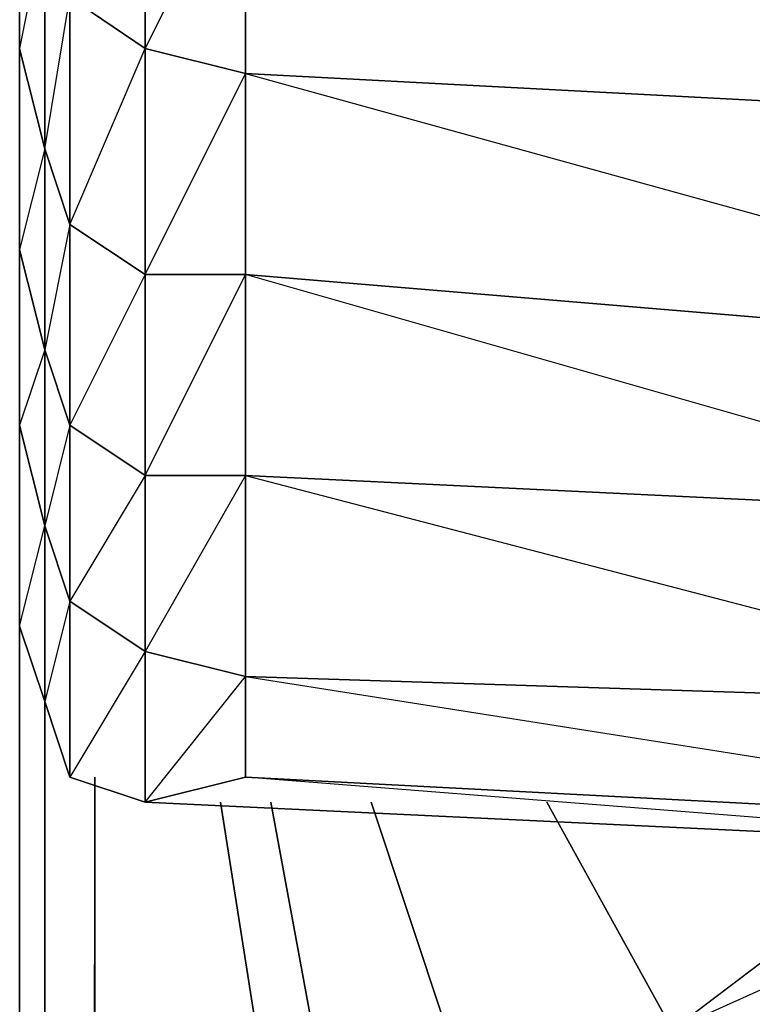
# Model space of a CAD drawing. Units: inches. Extents: x 0 to 29.9, y -28 to 0.
# Drawn here: x 0 to 1.2, y -3.5 to -2 of the extents above; entities that cross this region are included whole.
import ezdxf

# ---------------------------------------------------------------- set-up
doc = ezdxf.new("R2010")
doc.units = ezdxf.units.IN
doc.header["$MEASUREMENT"] = 0
doc.layers.get('0').update_dxf_attribs({"true_color": 0x863b08})

msp = doc.modelspace()

# ---------------------------------------------------------------- linework, layer by layer
at = {"color": 224}
for points in [[(0.004, -0.1189), (0.004, -0.6713), (0.004, -1.1039), (0.004, -1.3005), (0.004, -1.6544), (0.004, -2.0102), (0.004, -2.3248), (0.004, -2.6), (0.004, -2.9146)], [(0.004, -1.1039), (0.004, -1.3005), (0.004, -1.6544), (0.004, -2.0102), (0.004, -2.3248), (0.004, -2.6), (0.004, -2.9146), (0.0434, -2.7573), (0.0434, -3.0326), (0.004, -2.9146), (0.004, -2.6), (0.004, -2.3248), (0.004, -2.0102), (0.004, -1.6544), (0.004, -1.3005), (0.004, -1.1039), (0.004, -0.6713)], [(0.004, -2.9146), (0.004, -2.6), (0.0434, -2.7573), (0.0434, -3.0326), (0.004, -2.9146), (0.0434, -3.0326), (0.0827, -3.1506), (0.2007, -3.1899), (1.8541, -3.2685), (1.9327, -3.2685)], [(0.004, -23.5873), (0.0434, -23.6267), (0.004, -23.5873), (0.0434, -23.666), (0.004, -23.5873), (0.004, -2.9146), (0.004, -23.5873), (0.0434, -8.6633)], [(0.0434, -25.4767), (0.0827, -25.4767), (0.0434, -25.3981), (0.0434, -3.0326), (0.0434, -25.3981)], [(0.122, -25.3981), (0.122, -3.1506), (0.0434, -25.3981)], [(0.5546, -22.7204), (0.5939, -23.1529), (0.122, -25.3981), (0.5546, -22.7204), (0.5546, -4.686), (0.122, -25.3981), (0.122, -3.1506), (0.122, -25.3981), (0.0434, -25.3981)], [(0.2007, -3.1899), (1.8541, -3.2685)], [(1.0264, -3.5457), (0.7905, -3.8996), (0.5939, -4.2535), (0.3973, -3.1899), (0.5939, -4.2535), (0.5546, -4.686), (0.3186, -3.1899), (0.5546, -4.686), (0.5939, -4.2535), (0.6725, -4.2928), (0.6332, -4.686), (0.5546, -4.686), (0.5939, -4.2535), (0.7905, -3.8996), (1.0658, -3.6243), (1.0264, -3.5457), (1.341, -3.3079), (1.2624, -3.2292), (1.341, -3.3079), (1.5395, -3.2292)], [(0.5546, -22.7204), (0.6332, -4.686), (0.6725, -4.2928), (0.5939, -4.2535), (0.7905, -3.8996), (0.5546, -3.1899), (0.7905, -3.8996), (1.0264, -3.5457), (1.341, -3.3079)], [(0.6725, -23.1136), (0.6332, -22.7204), (0.6332, -4.686), (0.5546, -4.686), (0.6725, -4.2928), (0.8298, -3.9389), (0.7905, -3.8996), (1.0264, -3.5457), (0.8298, -3.1899), (1.0264, -3.5457), (1.341, -3.3079)]]:
    msp.add_lwpolyline(points, dxfattribs=at)
for points in [[(0.0827, -1.9297), (0.0827, -1.5758), (0.2007, -1.6544), (0.2007, -2.0102)], [(0.004, -2.0102), (0.004, -1.6544), (0.0434, -1.8117), (0.0434, -2.1675)], [(0.2007, -1.6544), (0.0827, -1.9297), (0.2007, -2.0102)], [(0.0434, -2.1675), (0.0434, -1.8117), (0.004, -2.0102)], [(0.0434, -2.1675), (0.0434, -1.8117), (0.0827, -1.9297), (0.0827, -2.2855)], [(0.0434, -2.1675), (0.0827, -1.9297), (0.0827, -2.2855)], [(0.0827, -2.2855), (0.0827, -1.9297), (0.2007, -2.0102), (0.2007, -2.3641)], [(0.004, -2.3248), (0.004, -2.0102), (0.0434, -2.1675), (0.0434, -2.4821)], [(0.0827, -2.2855), (0.2007, -2.0102), (0.2007, -2.3641)], [(0.004, -2.3248), (0.0434, -2.4821), (0.0434, -2.1675)], [(0.0434, -2.4821), (0.0434, -2.1675), (0.0827, -2.2855), (0.0827, -2.6)], [(0.0827, -2.6), (0.0827, -2.2855), (0.0434, -2.4821)], [(0.0827, -2.6), (0.0827, -2.2855), (0.2007, -2.3641), (0.2007, -2.6787)], [(0.004, -2.6), (0.004, -2.3248), (0.0434, -2.4821), (0.0434, -2.7573)], [(0.2007, -2.6787), (0.2007, -2.3641), (0.0827, -2.6)], [(0.004, -2.6), (0.0434, -2.7573), (0.0434, -2.4821)], [(0.0434, -2.7573), (0.0434, -2.4821), (0.0827, -2.6), (0.0827, -2.8753)], [(0.0827, -2.8753), (0.0827, -2.6), (0.0434, -2.7573)], [(0.0827, -2.8753), (0.0827, -2.6), (0.2007, -2.6787), (0.2007, -2.954)], [(0.2007, -2.6787), (0.0827, -2.8753), (0.2007, -2.954)], [(0.0434, -3.0326), (0.0434, -2.7573), (0.0827, -2.8753), (0.0827, -3.1506)], [(0.0434, -3.0326), (0.0827, -3.1506), (0.0827, -2.8753)], [(0.0827, -3.1506), (0.0827, -2.8753), (0.2007, -2.954), (0.2007, -3.1899)], [(0.004, -23.5873), (0.004, -2.9146)], [(0.0827, -3.1506), (0.2007, -3.1899), (0.2007, -2.954)], [(0.0434, -25.3981), (0.0434, -3.0326)], [(0.0434, -25.3981), (0.0434, -3.0719)], [(0.0434, -3.0719), (0.0434, -25.3981)], [(1.3803, -3.3865), (1.0658, -3.6243), (1.0264, -3.5457)]]:
    msp.add_lwpolyline(points, close=True, dxfattribs=at)
at = {"color": 191}
for points in [[(0.3579, -1.6937), (0.3579, -2.0495), (0.2007, -2.0102), (0.2007, -1.6544)], [(0.3579, -1.6937), (0.2007, -2.0102), (0.3579, -2.0495)], [(1.8541, -2.1282), (0.3579, -2.0495), (0.3579, -1.6937), (1.8541, -1.7724)], [(0.3579, -2.0495), (0.3579, -2.3641), (0.2007, -2.3641), (0.2007, -2.0102)], [(0.2007, -2.3641), (0.3579, -2.0495), (0.3579, -2.3641)], [(0.3579, -2.3641), (0.3579, -2.6787), (0.2007, -2.6787), (0.2007, -2.3641)], [(0.3579, -2.3641), (0.3579, -2.6787), (0.2007, -2.954), (0.3579, -2.9933), (0.3579, -2.6787), (0.2007, -2.6787)], [(0.3579, -2.6787), (0.3579, -2.9933), (0.2007, -2.954), (0.2007, -2.6787)], [(0.3579, -2.9933), (0.3579, -3.1506), (0.2007, -3.1899), (0.2007, -2.954)], [(0.2007, -3.1899), (0.3579, -2.9933), (0.3579, -3.1506)], [(0.3579, -3.1506), (1.8541, -3.2292), (1.8541, -3.2685), (0.2007, -3.1899)], [(0.3579, -3.1506), (1.8541, -3.2292), (1.8541, -3.2685)]]:
    msp.add_lwpolyline(points, close=True, dxfattribs=at)
for points in [[(1.8541, -3.2292), (0.3579, -3.1506), (0.3579, -2.9933), (1.5788, -3.0326), (0.3579, -2.9933), (0.3579, -2.6787), (1.1837, -2.718), (0.3579, -2.6787), (0.3579, -2.3641), (1.3017, -2.4428), (0.3579, -2.3641), (0.3579, -2.0495), (1.8541, -2.1282)], [(1.8541, -2.2855), (1.8541, -2.1282), (0.3579, -2.0495), (1.4983, -2.3641)], [(1.1837, -2.6), (0.3579, -2.3641), (1.3017, -2.4428)], [(1.1837, -2.718), (0.3579, -2.6787), (1.2624, -2.9146)], [(1.5788, -3.0326), (0.3579, -2.9933), (1.8541, -3.2292), (1.8541, -3.1112)]]:
    msp.add_lwpolyline(points, dxfattribs=at)

doc.saveas('drawing.dxf')
